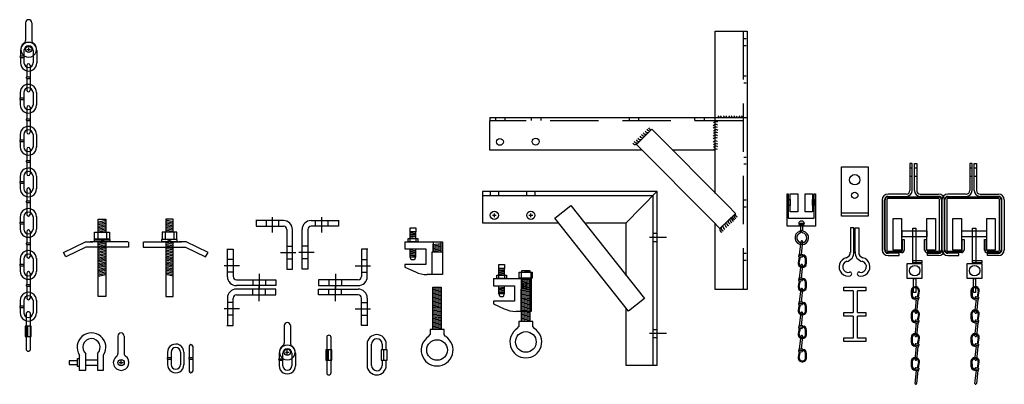
# Model space of a CAD drawing. Extents: x -550 to 859, y 485 to 2011.
# Drawn here: x -91 to -45, y 1207 to 1224 of the extents above; entities that cross this region are included whole.
import ezdxf

# ---------------------------------------------------------------- set-up
doc = ezdxf.new("R2010")
doc.units = 0
doc.header["$LTSCALE"] = 4.5
doc.header["$MEASUREMENT"] = 0
doc.linetypes.add('DASHED', pattern=[0.75, 0.5, -0.25])
doc.linetypes.add('HIDDEN', pattern=[0.375, 0.25, -0.125])
doc.layers.get('0').update_dxf_attribs({"linetype": 'CONTINUOUS'})

# ---------------------------------------------------------------- blocks, each defined once
blk = doc.blocks.new('A$C2F4F793E')
at = {"linetype": 'CONTINUOUS'}
for p, q in [((1.394, 3.483), (1.054, 3.557)), ((1.394, 3.41), (1.054, 3.483)), ((1.394, 3.345), (1.054, 3.419)), ((1.394, 3.281), (1.054, 3.355)), ((1.394, 3.217), (1.054, 3.29)), ((1.394, 3.143), (1.054, 3.217)), ((1.022, 2.988), (1.022, 2.665)), ((1.394, 3.079), (1.054, 3.152)), ((1.394, 3.015), (1.054, 3.088)), ((1.232, 2.985), (1.054, 3.024)), ((1.431, 2.988), (1.431, 2.667)), ((-0.002, 2.545), (-0.002, 2.3)), ((-0.002, 2.3), (1.977, 2.3)), ((0.026, 2.545), (1.786, 2.545)), ((1.394, 2.481), (1.054, 2.555)), ((1.394, 2.417), (1.054, 2.491)), ((1.394, 2.344), (1.054, 2.417)), ((1.394, 2.279), (1.054, 2.353)), ((1.282, 2.554), (1.097, 2.647)), ((1.32, 2.554), (1.134, 2.647)), ((2.003, 2.545), (1.662, 2.545)), ((1.977, 2.3), (2.914, 1.836)), ((3.028, 2.046), (2.003, 2.545)), ((1.394, 2.215), (1.054, 2.288)), ((1.394, 2.15), (1.054, 2.224)), ((1.394, 2.077), (1.054, 2.15)), ((1.394, 2.013), (1.054, 2.086)), ((1.394, 1.939), (1.054, 2.013)), ((1.394, 1.875), (1.054, 1.948)), ((1.394, 1.801), (1.054, 1.875)), ((2.914, 1.836), (3.028, 2.046)), ((1.394, 1.737), (1.054, 1.81)), ((1.394, 1.673), (1.054, 1.746)), ((1.394, 1.608), (1.054, 1.682)), ((1.394, 1.535), (1.054, 1.608)), ((1.394, 1.47), (1.054, 1.544)), ((1.394, 1.406), (1.054, 1.479)), ((1.394, 1.342), (1.054, 1.415)), ((1.394, 1.268), (1.054, 1.342)), ((1.394, 1.204), (1.054, 1.277)), ((1.394, 1.139), (1.054, 1.213)), ((1.394, 1.075), (1.054, 1.149)), ((1.394, 1.001), (1.054, 1.075)), ((1.394, 0.937), (1.054, 1.011))]:
    blk.add_line(p, q, dxfattribs=at)
for points in [[(1.405, 2.989), (1.405, 3.6), (1.053, 3.6), (1.053, 2.989)], [(1.053, 2.556), (1.053, -0.004), (1.405, -0.004), (1.405, 2.556)]]:
    blk.add_lwpolyline(points, dxfattribs=at)
for points in [[(1.578, 2.987), (0.879, 2.987), (0.879, 2.665), (1.578, 2.665)], [(1.587, 2.647), (0.861, 2.647), (0.861, 2.555), (1.587, 2.555)]]:
    blk.add_lwpolyline(points, close=True, dxfattribs=at)
blk = doc.blocks.new('A$C065D0B04')
at = {"linetype": 'CONTINUOUS'}
for p, q in [((10.511, 12.043), (11.997, 12.043)), ((10.511, 4.474), (10.511, 12.043)), ((11.997, 12.043), (11.997, -0.014)), ((11.954, 11.68), (11.853, 11.68)), ((11.954, 11.359), (11.853, 11.359)), ((11.954, 9.934), (11.853, 9.934)), ((11.954, 9.613), (11.853, 9.613)), ((-0.009, 8.01), (11.997, 8.01)), ((-0.009, 8.01), (-0.009, 7.852)), ((-0.009, 6.494), (-0.009, 7.854)), ((0.257, 7.998), (0.257, 7.871)), ((0.7, 7.998), (0.7, 7.871)), ((1.924, 7.998), (1.924, 7.871)), ((2.367, 7.998), (2.367, 7.871)), ((6.496, 7.998), (6.496, 7.871)), ((6.939, 7.998), (6.939, 7.871)), ((9.546, 7.998), (9.546, 7.871)), ((9.989, 7.998), (9.989, 7.871)), ((11.997, 8.01), (11.997, 6.494)), ((7.558, 7.467), (6.84, 6.755)), ((11.095, 3.9), (7.558, 7.467)), ((7.094, 6.494), (-0.009, 6.494)), ((6.84, 6.755), (10.377, 3.188)), ((10.511, 6.494), (8.496, 6.494)), ((11.954, 6.149), (11.853, 6.149)), ((11.954, 5.828), (11.853, 5.828)), ((11.954, 4.149), (11.853, 4.149)), ((11.451, 3.541), (11.095, 3.9)), ((11.954, 3.829), (11.853, 3.829)), ((10.733, 2.829), (11.451, 3.541)), ((10.377, 3.188), (10.733, 2.829)), ((10.511, -0.014), (10.511, 3.05)), ((11.954, 1.665), (11.853, 1.665)), ((11.954, 1.344), (11.853, 1.344)), ((11.997, -0.014), (10.511, -0.014))]:
    blk.add_line(p, q, dxfattribs=at)
at = {"linetype": 'DASHED'}
for p, q in [((11.814, 12.043), (11.814, -0.014)), ((11.814, 7.854), (-0.009, 7.854))]:
    blk.add_line(p, q, dxfattribs=at)
for centre in [(0.465, 6.876), (2.137, 6.888)]:
    blk.add_circle(centre, 0.16)
at = {"linetype": 'CONTINUOUS'}
for centre, radius, start, end in [((10.55, 7.658), 0.156, 57.2167, 139.3097), ((10.604, 8.104), 0.0883, 273.8168, 352.88), ((10.716, 8.104), 0.0883, 273.8168, 352.88), ((10.857, 8.104), 0.0883, 273.8168, 352.88), ((10.969, 8.104), 0.0883, 273.8168, 352.88), ((11.099, 8.104), 0.0883, 273.8168, 352.88), ((11.211, 8.104), 0.0883, 273.8168, 352.88), ((11.34, 8.104), 0.0883, 273.8168, 352.88), ((11.452, 8.104), 0.0883, 273.8168, 352.88), ((11.581, 8.104), 0.0883, 273.8168, 352.88), ((11.693, 8.104), 0.0883, 273.8168, 352.88), ((7.361, 7.448), 0.136, 209.0375, 290.7857), ((7.445, 7.527), 0.136, 209.0375, 290.7857), ((7.51, 7.592), 0.136, 209.0375, 290.7857), ((10.538, 7.529), 0.156, 57.2167, 139.3097), ((10.538, 7.41), 0.156, 57.2167, 139.3097), ((10.549, 7.281), 0.156, 57.2167, 139.3097), ((6.856, 6.962), 0.136, 209.0375, 290.7857), ((6.935, 7.031), 0.136, 209.0375, 290.7857), ((7.018, 7.115), 0.136, 209.0375, 290.7857), ((7.111, 7.203), 0.136, 209.0375, 290.7857), ((7.19, 7.291), 0.136, 209.0375, 290.7857), ((7.269, 7.369), 0.136, 209.0375, 290.7857), ((10.533, 6.763), 0.156, 57.2167, 139.3097), ((10.538, 7.033), 0.156, 57.2167, 139.3097), ((10.538, 6.915), 0.156, 57.2167, 139.3097), ((10.549, 7.162), 0.156, 57.2167, 139.3097), ((6.791, 6.888), 0.136, 209.0375, 290.7857), ((10.532, 6.385), 0.156, 57.2167, 139.3097), ((10.544, 6.633), 0.156, 57.2167, 139.3097), ((10.544, 6.515), 0.156, 57.2167, 139.3097), ((11.251, 3.177), 0.134, 159.69, 251.5529), ((11.327, 3.248), 0.134, 159.69, 251.5529), ((11.402, 3.31), 0.134, 159.69, 251.5529), ((11.455, 3.376), 0.134, 159.69, 251.5529), ((11.522, 3.434), 0.134, 159.69, 251.5529), ((11.575, 3.501), 0.134, 159.69, 251.5529), ((10.856, 2.782), 0.134, 159.69, 251.5529), ((10.918, 2.844), 0.134, 159.69, 251.5529), ((10.998, 2.933), 0.134, 159.69, 251.5529), ((11.1, 3.021), 0.134, 159.69, 251.5529), ((11.176, 3.097), 0.134, 159.69, 251.5529)]:
    blk.add_arc(centre, radius, start, end, dxfattribs=at)
blk = doc.blocks.new('A$C533D625F')
at = {"linetype": 'CONTINUOUS'}
blk.add_blockref('A$C065D0B04', (-0.014, 0.058), dxfattribs=at)
blk = doc.blocks.new('A$C54085E28')
at = {"linetype": 'CONTINUOUS'}
for p, q in [((0.129, 8.744), (2.505, 8.744)), ((0.003, 6.268), (0.003, 8.617)), ((0.085, 8.617), (0.085, 6.255)), ((2.503, 8.667), (0.129, 8.667)), ((2.544, 6.253), (2.544, 8.625)), ((2.63, 8.618), (2.63, 6.268)), ((0.808, 6.256), (0.808, 6.761)), ((0.808, 6.761), (0.899, 6.761)), ((0.899, 6.761), (0.899, 6.269)), ((1.848, 6.269), (1.848, 6.761)), ((1.848, 6.761), (1.92, 6.761)), ((1.92, 6.761), (1.92, 6.251)), ((0.129, 6.21), (0.766, 6.21)), ((0.771, 6.147), (0.13, 6.147)), ((1.961, 6.21), (2.502, 6.21)), ((2.507, 6.147), (1.97, 6.147)), ((1.217, 4.385), (1.217, 4.162)), ((1.263, 4.376), (1.271, 4.149)), ((1.56, 4.347), (1.501, 4.079)), ((1.556, 4.073), (1.607, 4.342)), ((1.321, 3.975), (1.349, 4.034)), ((1.415, 3.965), (1.321, 3.975)), ((1.353, 4.034), (1.494, 4.018)), ((1.386, 4.03), (1.545, 4.012)), ((1.39, 3.967), (1.538, 3.951)), ((1.555, 4.011), (1.433, 4.025)), ((1.562, 4.073), (1.439, 4.086)), ((1.217, 3.296), (1.217, 3.073)), ((1.263, 3.288), (1.271, 3.06)), ((1.56, 3.258), (1.501, 2.991)), ((1.556, 2.984), (1.607, 3.253)), ((1.321, 2.886), (1.349, 2.945)), ((1.415, 2.876), (1.321, 2.886)), ((1.353, 2.945), (1.494, 2.929)), ((1.386, 2.941), (1.545, 2.924)), ((1.39, 2.879), (1.538, 2.862)), ((1.555, 2.923), (1.433, 2.936)), ((1.562, 2.984), (1.439, 2.998)), ((1.217, 2.193), (1.217, 1.97)), ((1.263, 2.185), (1.271, 1.957)), ((1.321, 1.783), (1.349, 1.842)), ((1.353, 1.842), (1.494, 1.826)), ((1.386, 1.838), (1.545, 1.821)), ((1.562, 1.881), (1.439, 1.894)), ((1.56, 2.155), (1.501, 1.888)), ((1.556, 1.881), (1.607, 2.15)), ((1.415, 1.773), (1.321, 1.783)), ((1.39, 1.776), (1.538, 1.759)), ((1.555, 1.819), (1.433, 1.833)), ((1.217, 1.076), (1.217, 0.853)), ((1.263, 1.067), (1.271, 0.839)), ((1.56, 1.038), (1.501, 0.77)), ((1.556, 0.763), (1.607, 1.032)), ((1.321, 0.666), (1.349, 0.725)), ((1.415, 0.655), (1.321, 0.666)), ((1.353, 0.724), (1.494, 0.709)), ((1.386, 0.721), (1.545, 0.703)), ((1.39, 0.658), (1.538, 0.642)), ((1.555, 0.702), (1.433, 0.715)), ((1.562, 0.763), (1.439, 0.777))]:
    blk.add_line(p, q, dxfattribs=at)
for points in [[(0.373, 7.736), (0.771, 7.736), (0.771, 6.255), (0.373, 6.255)], [(1.956, 7.736), (2.354, 7.736), (2.354, 6.255), (1.956, 6.255)], [(0.799, 7.158), (1.947, 7.158), (1.947, 6.878), (0.799, 6.878)], [(1.297, 7.294), (1.441, 7.294), (1.441, 5.659), (1.297, 5.659)], [(1.034, 5.641), (1.721, 5.641), (1.721, 4.945), (1.034, 4.945)], [(1.297, 5.776), (1.721, 5.776), (1.721, 5.677), (1.297, 5.677)]]:
    blk.add_lwpolyline(points, close=True, dxfattribs=at)
at = {"linetype": 'HIDDEN'}
blk.add_lwpolyline([(1.335, 4.934), (1.435, 4.934), (1.435, 4.292), (1.335, 4.292)], close=True, dxfattribs=at)
at = {"linetype": 'CONTINUOUS'}
for points in [[(1.405, 3.352), (1.473, 3.957)], [(1.538, 3.951), (1.47, 3.344), (1.47, 3.344)], [(1.405, 2.263), (1.473, 2.869)], [(1.538, 2.862), (1.47, 2.256), (1.47, 2.256)], [(1.405, 1.16), (1.473, 1.766)], [(1.538, 1.759), (1.47, 1.153), (1.47, 1.153)], [(1.405, 0.042), (1.473, 0.648)], [(1.538, 0.641), (1.47, 0.035), (1.47, 0.035)]]:
    blk.add_lwpolyline(points, dxfattribs=at)
blk.add_circle((1.387, 5.307), 0.244, dxfattribs=at)
for centre, radius, start, end in [((0.129, 8.617), 0.126, 90, 180), ((2.503, 8.617), 0.126, 0, 90), ((0.129, 8.623), 0.0437, 90, 187.7585), ((2.5, 8.623), 0.0437, 0.013, 90), ((0.129, 6.273), 0.126, 180, 270), ((0.129, 6.255), 0.0437, 178.028, 270), ((0.764, 6.254), 0.0437, 270, 1.972), ((0.772, 6.273), 0.126, 270, 0), ((1.974, 6.273), 0.126, 180, 270), ((2.5, 6.254), 0.0437, 270, 1.972), ((2.503, 6.273), 0.126, 270, 0), ((1.412, 4.363), 0.196, 351.5453, 173.6648), ((1.416, 4.161), 0.196, 180.1185, 244.416), ((1.412, 4.363), 0.149, 353.6648, 175.0957), ((1.417, 4.176), 0.149, 189.797, 259.4766), ((1.438, 4.055), 0.0309, 83.6648, 264.7465), ((1.54, 3.982), 0.0309, 262.583, 83.6648), ((1.557, 4.043), 0.0309, 262.583, 83.6648), ((1.412, 3.275), 0.196, 351.5453, 173.6648), ((1.412, 3.275), 0.149, 353.6648, 175.0957), ((1.437, 3.348), 0.0328, 173.6648, 354.449), ((1.416, 3.073), 0.196, 180.1185, 244.416), ((1.417, 3.087), 0.149, 189.797, 259.4766), ((1.438, 2.967), 0.0309, 83.6648, 264.7465), ((1.54, 2.894), 0.0309, 262.583, 83.6648), ((1.557, 2.955), 0.0309, 262.583, 83.6648), ((1.412, 2.172), 0.196, 351.5453, 173.6648), ((1.412, 2.172), 0.149, 353.6648, 175.0957), ((1.416, 1.97), 0.196, 180.1185, 244.416), ((1.417, 1.984), 0.149, 189.797, 259.4766), ((1.437, 2.259), 0.0328, 173.6648, 354.449), ((1.438, 1.864), 0.0309, 83.6648, 264.7465), ((1.557, 1.851), 0.0309, 262.583, 83.6648), ((1.54, 1.791), 0.0309, 262.583, 83.6648), ((1.412, 1.054), 0.196, 351.5453, 173.6648), ((1.412, 1.054), 0.149, 353.6648, 175.0957), ((1.437, 1.156), 0.0328, 173.6648, 354.449), ((1.416, 0.852), 0.196, 180.1185, 244.416), ((1.417, 0.866), 0.149, 189.797, 259.4766), ((1.438, 0.746), 0.0309, 83.6648, 264.7465), ((1.54, 0.673), 0.0309, 262.583, 83.6648), ((1.557, 0.734), 0.0309, 262.583, 83.6648), ((1.437, 0.038), 0.0328, 173.6648, 354.449)]:
    blk.add_arc(centre, radius, start, end, dxfattribs=at)
blk = doc.blocks.new('A$C143348FB')
at = {"linetype": 'CONTINUOUS'}
for p, q in [((1.291, 4.304), (1.291, 3.037)), ((1.4, 4.304), (1.291, 4.304)), ((1.4, 3.037), (1.4, 4.304)), ((1.499, 3.037), (1.499, 4.304)), ((1.499, 4.304), (1.608, 4.304)), ((1.608, 4.304), (1.608, 3.037)), ((1.31, 4.092), (1.378, 4.092)), ((1.31, 3.702), (1.378, 3.702)), ((1.516, 4.092), (1.584, 4.092)), ((1.516, 3.702), (1.584, 3.702)), ((1.125, 2.871), (0.27, 2.871)), ((0.27, 2.762), (1.125, 2.762)), ((1.774, 2.871), (2.629, 2.871)), ((2.629, 2.762), (1.774, 2.762)), ((-0.004, 2.607), (-0.004, 0.258)), ((0.105, 0.258), (0.105, 2.608)), ((2.794, 0.258), (2.794, 2.608)), ((2.903, 2.607), (2.903, 0.258)), ((0.787, 0.105), (0.27, 0.105)), ((0.787, -0.004), (0.787, 0.095)), ((2.112, 0.105), (2.629, 0.105)), ((2.112, -0.004), (2.112, 0.105)), ((0.27, -0.004), (0.787, -0.004)), ((2.629, -0.004), (2.112, -0.004))]:
    blk.add_line(p, q, dxfattribs=at)
for centre, radius, start, end in [((0.27, 2.597), 0.274, 90, 180), ((0.271, 2.596), 0.166, 90, 180), ((1.125, 3.037), 0.274, 270, 0), ((1.125, 3.037), 0.166, 270, 0), ((1.774, 3.037), 0.274, 180, 270), ((1.774, 3.037), 0.166, 180, 270), ((2.628, 2.596), 0.166, 0, 90), ((2.629, 2.597), 0.274, 0, 90), ((0.27, 0.27), 0.274, 180, 270), ((0.271, 0.27), 0.166, 180, 270), ((2.628, 0.27), 0.166, 270, 0), ((2.629, 0.27), 0.274, 270, 0)]:
    blk.add_arc(centre, radius, start, end, dxfattribs=at)
blk = doc.blocks.new('A$C5C5A2866')
at = {"linetype": 'CONTINUOUS'}
for p, q in [((0.002, 0.02), (0.002, 2.324)), ((0.002, 2.324), (1.261, 2.324)), ((1.261, 2.324), (1.261, 0.02)), ((1.261, 0.02), (0.002, 0.02))]:
    blk.add_line(p, q, dxfattribs=at)
at = {"linetype": 'DASHED'}
blk.add_line((-0.001, 0.164), (1.263, 0.164), dxfattribs=at)
at = {"linetype": 'CONTINUOUS'}
for centre, radius in [((0.628, 1.716), 0.244), ((0.628, 0.991), 0.148)]:
    blk.add_circle(centre, radius, dxfattribs=at)
blk = doc.blocks.new('A$C63C86537')
at = {"linetype": 'CONTINUOUS'}
blk.add_blockref('A$C5C5A2866', (0.024, -0.051), dxfattribs=at)

msp = doc.modelspace()

# ---------------------------------------------------------------- linework, layer by layer
at = {"linetype": 'CONTINUOUS'}
for p, q in [((-91.088, 1223.477), (-91.088, 1222.657)), ((-90.796, 1223.477), (-90.796, 1222.652)), ((-91.327, 1222.193), (-91.327, 1221.934)), ((-91.163, 1222.188), (-91.163, 1221.934)), ((-91.031, 1222.238), (-90.851, 1222.238)), ((-90.941, 1222.148), (-90.941, 1222.328)), ((-90.728, 1222.185), (-90.728, 1221.601)), ((-90.564, 1222.19), (-90.564, 1221.598)), ((-91.327, 1221.933), (-91.164, 1221.933)), ((-91.327, 1221.857), (-91.327, 1221.598)), ((-91.327, 1221.857), (-91.163, 1221.857)), ((-91.163, 1221.857), (-91.163, 1221.601)), ((-91.035, 1221.493), (-91.035, 1220.961)), ((-90.872, 1221.499), (-90.872, 1220.961)), ((-91.035, 1220.961), (-90.872, 1220.961)), ((-91.035, 1220.886), (-91.035, 1220.336)), ((-91.035, 1220.885), (-90.872, 1220.885)), ((-90.872, 1220.883), (-90.872, 1220.336)), ((-91.338, 1220.232), (-91.338, 1219.973)), ((-91.175, 1220.227), (-91.175, 1219.973)), ((-90.74, 1220.224), (-90.74, 1219.64)), ((-90.576, 1220.229), (-90.576, 1219.637)), ((-91.338, 1219.972), (-91.176, 1219.972)), ((-91.338, 1219.896), (-91.338, 1219.637)), ((-91.338, 1219.896), (-91.175, 1219.896)), ((-91.175, 1219.896), (-91.175, 1219.64)), ((-91.035, 1219.532), (-91.035, 1219)), ((-90.872, 1219.538), (-90.872, 1219)), ((-91.035, 1219), (-90.872, 1219)), ((-91.035, 1218.925), (-91.035, 1218.375)), ((-91.035, 1218.924), (-90.872, 1218.924)), ((-90.872, 1218.922), (-90.872, 1218.375)), ((-91.338, 1218.271), (-91.338, 1218.012)), ((-91.338, 1218.011), (-91.176, 1218.011)), ((-91.338, 1217.935), (-91.338, 1217.676)), ((-91.338, 1217.935), (-91.175, 1217.935)), ((-91.175, 1218.266), (-91.175, 1218.012)), ((-91.175, 1217.935), (-91.175, 1217.679)), ((-90.74, 1218.263), (-90.74, 1217.679)), ((-90.576, 1218.268), (-90.576, 1217.676)), ((-91.035, 1217.587), (-91.035, 1217.056)), ((-90.872, 1217.593), (-90.872, 1217.056)), ((-91.035, 1217.056), (-90.872, 1217.056)), ((-91.035, 1216.98), (-91.035, 1216.431)), ((-91.035, 1216.98), (-90.872, 1216.98)), ((-90.872, 1216.977), (-90.872, 1216.431)), ((-91.338, 1216.327), (-91.338, 1216.067)), ((-91.175, 1216.321), (-91.175, 1216.067)), ((-90.74, 1216.318), (-90.74, 1215.735)), ((-90.576, 1216.324), (-90.576, 1215.732)), ((-91.338, 1216.067), (-91.176, 1216.067)), ((-91.338, 1215.991), (-91.338, 1215.732)), ((-91.338, 1215.991), (-91.175, 1215.991)), ((-91.175, 1215.991), (-91.175, 1215.735)), ((-91.035, 1215.696), (-91.035, 1215.164)), ((-90.872, 1215.701), (-90.872, 1215.164)), ((-69.773, 1215.611), (-69.773, 1214.146)), ((-61.613, 1215.611), (-69.773, 1215.611)), ((-69.773, 1215.42), (-61.82, 1215.42)), ((-69.404, 1215.61), (-69.404, 1215.423)), ((-69.023, 1215.61), (-69.023, 1215.423)), ((-67.707, 1215.61), (-67.707, 1215.423)), ((-67.326, 1215.61), (-67.326, 1215.423)), ((-63.078, 1214.135), (-61.615, 1215.62)), ((-61.82, 1215.42), (-61.82, 1207.495)), ((-61.613, 1207.495), (-61.613, 1215.611)), ((-55.557, 1215.49), (-55.508, 1215.49)), ((-55.557, 1213.991), (-55.557, 1215.49)), ((-55.501, 1215.49), (-55.501, 1214.362)), ((-54.286, 1214.362), (-54.286, 1215.49)), ((-54.286, 1215.49), (-54.234, 1215.49)), ((-54.234, 1215.49), (-54.234, 1213.991)), ((-91.035, 1215.164), (-90.872, 1215.164)), ((-91.035, 1215.088), (-91.035, 1214.539)), ((-91.035, 1215.088), (-90.872, 1215.088)), ((-90.872, 1215.085), (-90.872, 1214.539)), ((-66.387, 1214.358), (-65.644, 1214.946)), ((-65.644, 1214.946), (-62.214, 1210.607)), ((-91.338, 1214.435), (-91.338, 1214.175)), ((-91.175, 1214.429), (-91.175, 1214.175)), ((-90.74, 1214.426), (-90.74, 1213.843)), ((-90.576, 1214.432), (-90.576, 1213.84)), ((-79.05, 1214.253), (-80.337, 1214.253)), ((-80.333, 1214.274), (-80.333, 1213.985)), ((-79.56, 1213.693), (-79.56, 1214.403)), ((-77.768, 1214.253), (-76.48, 1214.253)), ((-77.257, 1213.693), (-77.257, 1214.403)), ((-76.484, 1214.274), (-76.484, 1213.985)), ((-69.304, 1214.495), (-69.124, 1214.495)), ((-69.214, 1214.405), (-69.214, 1214.585)), ((-67.602, 1214.495), (-67.422, 1214.495)), ((-67.512, 1214.405), (-67.512, 1214.585)), ((-62.957, 1210.019), (-66.387, 1214.358)), ((-55.501, 1214.362), (-54.286, 1214.362)), ((-91.338, 1214.175), (-91.176, 1214.175)), ((-91.338, 1214.099), (-91.338, 1213.84)), ((-91.338, 1214.099), (-91.175, 1214.099)), ((-91.175, 1214.099), (-91.175, 1213.843)), ((-80.333, 1213.985), (-79.054, 1213.985)), ((-79.852, 1213.984), (-79.852, 1214.244)), ((-79.263, 1213.99), (-79.263, 1214.239)), ((-78.9, 1213.827), (-78.9, 1211.987)), ((-78.634, 1211.987), (-78.634, 1213.835)), ((-78.184, 1211.987), (-78.184, 1213.835)), ((-77.918, 1213.827), (-77.918, 1211.987)), ((-76.484, 1213.985), (-77.763, 1213.985)), ((-77.554, 1213.99), (-77.554, 1214.239)), ((-76.966, 1213.984), (-76.966, 1214.244)), ((-69.773, 1214.146), (-66.203, 1214.146)), ((-65.014, 1214.146), (-63.079, 1214.146)), ((-63.079, 1214.146), (-63.079, 1211.663)), ((-54.234, 1213.991), (-55.557, 1213.991)), ((-52.604, 1213.911), (-52.604, 1212.754)), ((-52.437, 1213.911), (-52.604, 1213.911)), ((-52.437, 1212.748), (-52.437, 1213.911)), ((-52.382, 1212.748), (-52.382, 1213.911)), ((-52.382, 1213.911), (-52.214, 1213.911)), ((-52.214, 1213.911), (-52.214, 1212.754)), ((-91.035, 1213.735), (-91.035, 1213.203)), ((-90.872, 1213.74), (-90.872, 1213.203)), ((-73.158, 1213.418), (-73.158, 1213.258)), ((-73.141, 1213.412), (-73.141, 1213.727)), ((-73.141, 1213.727), (-72.89, 1213.727)), ((-73.141, 1213.692), (-72.89, 1213.721)), ((-73.141, 1213.63), (-72.89, 1213.658)), ((-73.141, 1213.578), (-72.89, 1213.607)), ((-73.141, 1213.521), (-72.89, 1213.55)), ((-73.141, 1213.47), (-72.89, 1213.498)), ((-73.141, 1213.407), (-72.89, 1213.435)), ((-72.89, 1213.727), (-72.89, 1213.418)), ((-72.878, 1213.418), (-72.878, 1213.258)), ((-61.968, 1213.481), (-61.188, 1213.481)), ((-61.828, 1213.659), (-61.642, 1213.659)), ((-54.962, 1213.75), (-54.935, 1213.671)), ((-91.035, 1213.203), (-90.872, 1213.203)), ((-91.035, 1213.127), (-91.035, 1212.578)), ((-91.035, 1213.127), (-90.872, 1213.127)), ((-90.872, 1213.124), (-90.872, 1212.578)), ((-81.693, 1212.913), (-81.405, 1212.913)), ((-81.671, 1211.629), (-81.672, 1212.917)), ((-81.405, 1212.913), (-81.404, 1211.634)), ((-78.897, 1213.058), (-78.638, 1213.058)), ((-77.92, 1213.058), (-78.18, 1213.058)), ((-75.413, 1212.913), (-75.414, 1211.634)), ((-75.124, 1212.913), (-75.413, 1212.913)), ((-75.146, 1211.629), (-75.145, 1212.917)), ((-73.397, 1213.258), (-73.397, 1212.929)), ((-73.397, 1212.929), (-72.413, 1212.929)), ((-73.396, 1213.258), (-71.634, 1213.258)), ((-73.141, 1212.898), (-72.89, 1212.927)), ((-73.141, 1212.561), (-73.141, 1212.927)), ((-72.89, 1212.927), (-72.89, 1212.561)), ((-72.413, 1212.929), (-72.413, 1212.202)), ((-72.094, 1213.131), (-71.714, 1213.174)), ((-72.094, 1213.069), (-71.714, 1213.112)), ((-72.094, 1213.008), (-71.714, 1213.05)), ((-72.094, 1212.946), (-71.714, 1212.989)), ((-72.094, 1212.884), (-71.714, 1212.927)), ((-71.634, 1213.258), (-71.634, 1211.729)), ((-61.828, 1213.277), (-61.642, 1213.277)), ((-91.338, 1212.474), (-91.338, 1212.214)), ((-91.175, 1212.468), (-91.175, 1212.214)), ((-90.74, 1212.465), (-90.74, 1211.882)), ((-90.576, 1212.471), (-90.576, 1211.879)), ((-81.404, 1212.432), (-81.663, 1212.431)), ((-79.189, 1212.766), (-78.479, 1212.766)), ((-78.892, 1212.469), (-78.643, 1212.469)), ((-77.629, 1212.766), (-78.338, 1212.766)), ((-77.925, 1212.469), (-78.174, 1212.469)), ((-75.414, 1212.432), (-75.154, 1212.431)), ((-73.141, 1212.836), (-72.89, 1212.864)), ((-73.141, 1212.784), (-72.89, 1212.813)), ((-73.141, 1212.727), (-72.89, 1212.756)), ((-73.141, 1212.676), (-72.89, 1212.704)), ((-73.141, 1212.613), (-72.89, 1212.641)), ((-73.141, 1212.561), (-72.89, 1212.59)), ((-73.141, 1212.561), (-72.89, 1212.561)), ((-73.09, 1212.413), (-73.141, 1212.561)), ((-72.935, 1212.413), (-73.09, 1212.413)), ((-72.89, 1212.561), (-72.935, 1212.413)), ((-72.094, 1212.822), (-71.714, 1212.865)), ((-54.987, 1212.551), (-55.038, 1212.282)), ((-54.994, 1212.551), (-54.871, 1212.538)), ((-54.991, 1212.277), (-54.932, 1212.544)), ((-54.987, 1212.613), (-54.864, 1212.599)), ((-54.817, 1212.594), (-54.976, 1212.611)), ((-54.821, 1212.656), (-54.969, 1212.673)), ((-54.784, 1212.59), (-54.925, 1212.606)), ((-54.846, 1212.659), (-54.752, 1212.649)), ((-54.752, 1212.649), (-54.781, 1212.59)), ((-54.694, 1212.248), (-54.702, 1212.475)), ((-54.648, 1212.239), (-54.649, 1212.462)), ((-91.338, 1212.214), (-91.176, 1212.214)), ((-91.338, 1212.138), (-91.338, 1211.879)), ((-91.338, 1212.138), (-91.175, 1212.138)), ((-91.175, 1212.138), (-91.175, 1211.882)), ((-81.112, 1212.14), (-81.822, 1212.14)), ((-78.9, 1211.987), (-78.634, 1211.987)), ((-77.918, 1211.987), (-78.184, 1211.987)), ((-75.705, 1212.14), (-74.995, 1212.14)), ((-73.397, 1212.202), (-73.397, 1212.082)), ((-72.413, 1212.202), (-73.397, 1212.202)), ((-73.397, 1212.082), (-72.895, 1211.85)), ((-69.001, 1211.694), (-69.001, 1212.008)), ((-69.001, 1212.008), (-68.75, 1212.008)), ((-69.001, 1211.974), (-68.75, 1212.002)), ((-68.75, 1212.008), (-68.75, 1211.7)), ((-91.035, 1211.79), (-91.035, 1211.259)), ((-90.872, 1211.796), (-90.872, 1211.259)), ((-81.408, 1211.843), (-81.657, 1211.843)), ((-80.185, 1211.769), (-80.184, 1211.06)), ((-76.633, 1211.769), (-76.633, 1211.06)), ((-75.409, 1211.843), (-75.16, 1211.843)), ((-71.634, 1211.729), (-72.344, 1211.729)), ((-69.257, 1211.54), (-69.257, 1211.21)), ((-69.256, 1211.54), (-67.494, 1211.54)), ((-69.019, 1211.7), (-69.019, 1211.54)), ((-69.001, 1211.911), (-68.75, 1211.94)), ((-69.001, 1211.86), (-68.75, 1211.888)), ((-69.001, 1211.803), (-68.75, 1211.831)), ((-69.001, 1211.751), (-68.75, 1211.78)), ((-69.001, 1211.688), (-68.75, 1211.717)), ((-68.739, 1211.7), (-68.739, 1211.54)), ((-67.965, 1211.809), (-67.965, 1211.589)), ((-67.941, 1211.517), (-67.559, 1211.517)), ((-67.941, 1209.54), (-67.941, 1211.517)), ((-67.941, 1211.472), (-67.561, 1211.515)), ((-67.929, 1211.916), (-67.56, 1211.916)), ((-67.929, 1211.831), (-67.929, 1211.916)), ((-67.929, 1211.836), (-67.56, 1211.889)), ((-67.56, 1211.916), (-67.56, 1211.836)), ((-67.559, 1211.517), (-67.559, 1209.54)), ((-67.509, 1211.809), (-67.509, 1211.589)), ((-67.494, 1211.54), (-67.494, 1210.01)), ((-54.987, 1211.51), (-54.864, 1211.496)), ((-54.817, 1211.491), (-54.976, 1211.508)), ((-54.821, 1211.553), (-54.969, 1211.57)), ((-54.784, 1211.487), (-54.925, 1211.503)), ((-54.846, 1211.556), (-54.752, 1211.546)), ((-54.752, 1211.546), (-54.781, 1211.487)), ((-91.035, 1211.259), (-90.872, 1211.259)), ((-91.035, 1211.183), (-91.035, 1210.634)), ((-91.035, 1211.183), (-90.872, 1211.183)), ((-90.872, 1211.18), (-90.872, 1210.634)), ((-79.405, 1211.215), (-81.253, 1211.214)), ((-79.405, 1211.049), (-81.253, 1211.05)), ((-81.245, 1211.479), (-79.405, 1211.481)), ((-80.476, 1211.478), (-80.476, 1211.218)), ((-80.476, 1210.786), (-80.476, 1211.045)), ((-80.185, 1210.494), (-80.184, 1211.204)), ((-79.887, 1211.473), (-79.887, 1211.224)), ((-79.887, 1210.791), (-79.887, 1211.04)), ((-79.405, 1211.481), (-79.405, 1211.215)), ((-79.405, 1210.783), (-79.405, 1211.049)), ((-75.572, 1211.479), (-77.412, 1211.481)), ((-77.412, 1211.481), (-77.412, 1211.215)), ((-77.412, 1211.215), (-75.564, 1211.214)), ((-77.412, 1211.049), (-75.564, 1211.05)), ((-77.412, 1210.783), (-77.412, 1211.049)), ((-76.93, 1211.473), (-76.93, 1211.224)), ((-76.93, 1210.791), (-76.93, 1211.04)), ((-76.633, 1210.494), (-76.633, 1211.204)), ((-76.341, 1211.478), (-76.342, 1211.218)), ((-76.341, 1210.786), (-76.342, 1211.045)), ((-72.083, 1211.14), (-71.7, 1211.14)), ((-72.083, 1209.164), (-72.083, 1211.14)), ((-72.083, 1211.096), (-71.702, 1211.139)), ((-72.083, 1211.034), (-71.702, 1211.077)), ((-71.7, 1211.14), (-71.7, 1209.164)), ((-69.257, 1211.21), (-68.273, 1211.21)), ((-69.001, 1211.18), (-68.75, 1211.209)), ((-69.001, 1210.843), (-69.001, 1211.209)), ((-69.001, 1211.117), (-68.75, 1211.146)), ((-69.001, 1211.066), (-68.75, 1211.094)), ((-69.001, 1211.009), (-68.75, 1211.037)), ((-68.75, 1211.209), (-68.75, 1210.843)), ((-68.273, 1211.21), (-68.273, 1210.484)), ((-67.954, 1211.413), (-67.574, 1211.455)), ((-67.954, 1211.351), (-67.574, 1211.394)), ((-67.954, 1211.289), (-67.574, 1211.332)), ((-67.954, 1211.227), (-67.574, 1211.27)), ((-67.954, 1211.166), (-67.574, 1211.208)), ((-67.954, 1211.104), (-67.574, 1211.147)), ((-67.941, 1211.411), (-67.561, 1211.453)), ((-67.941, 1211.349), (-67.561, 1211.392)), ((-67.941, 1211.287), (-67.561, 1211.33)), ((-67.941, 1211.225), (-67.561, 1211.268)), ((-67.941, 1211.163), (-67.561, 1211.206)), ((-67.941, 1211.102), (-67.561, 1211.144)), ((-67.941, 1211.04), (-67.561, 1211.083)), ((-54.987, 1211.448), (-55.038, 1211.179)), ((-54.994, 1211.448), (-54.871, 1211.435)), ((-54.991, 1211.174), (-54.932, 1211.441)), ((-54.694, 1211.144), (-54.702, 1211.372)), ((-54.648, 1211.136), (-54.649, 1211.359)), ((-52.915, 1211.145), (-51.876, 1211.145)), ((-52.915, 1210.972), (-52.915, 1211.145)), ((-51.876, 1211.145), (-51.876, 1210.972)), ((-81.671, 1210.634), (-81.672, 1209.347)), ((-81.405, 1209.351), (-81.404, 1210.63)), ((-81.245, 1210.784), (-79.405, 1210.783)), ((-75.572, 1210.784), (-77.412, 1210.783)), ((-75.413, 1209.351), (-75.414, 1210.63)), ((-75.146, 1210.634), (-75.145, 1209.347)), ((-72.083, 1210.972), (-71.702, 1211.015)), ((-72.083, 1210.911), (-71.702, 1210.953)), ((-72.083, 1210.849), (-71.702, 1210.892)), ((-72.083, 1210.787), (-71.702, 1210.83)), ((-72.083, 1210.725), (-71.702, 1210.768)), ((-72.083, 1210.663), (-71.702, 1210.706)), ((-72.083, 1210.602), (-71.702, 1210.644)), ((-72.083, 1210.54), (-71.702, 1210.583)), ((-69.001, 1210.957), (-68.75, 1210.986)), ((-69.001, 1210.894), (-68.75, 1210.923)), ((-69.001, 1210.843), (-68.75, 1210.872)), ((-69.001, 1210.843), (-68.75, 1210.843)), ((-68.95, 1210.694), (-69.001, 1210.843)), ((-68.796, 1210.694), (-68.95, 1210.694)), ((-68.75, 1210.843), (-68.796, 1210.694)), ((-67.941, 1210.978), (-67.561, 1211.021)), ((-67.941, 1210.916), (-67.561, 1210.959)), ((-67.941, 1210.855), (-67.561, 1210.897)), ((-67.941, 1210.793), (-67.561, 1210.836)), ((-67.941, 1210.731), (-67.561, 1210.774)), ((-67.941, 1210.669), (-67.561, 1210.712)), ((-67.941, 1210.608), (-67.561, 1210.65)), ((-67.941, 1210.546), (-67.561, 1210.589)), ((-62.214, 1210.607), (-62.957, 1210.019)), ((-52.468, 1210.972), (-52.915, 1210.972)), ((-52.47, 1210.972), (-52.47, 1209.961)), ((-51.876, 1210.972), (-52.273, 1210.972)), ((-52.272, 1209.961), (-52.272, 1210.972)), ((-91.338, 1210.53), (-91.338, 1210.27)), ((-91.338, 1210.27), (-91.176, 1210.27)), ((-91.338, 1210.194), (-91.338, 1209.934)), ((-91.338, 1210.194), (-91.175, 1210.194)), ((-91.175, 1210.524), (-91.175, 1210.27)), ((-91.175, 1210.194), (-91.175, 1209.937)), ((-90.74, 1210.521), (-90.74, 1209.937)), ((-90.576, 1210.527), (-90.576, 1209.934)), ((-81.112, 1210.123), (-81.822, 1210.124)), ((-81.408, 1210.421), (-81.657, 1210.421)), ((-75.705, 1210.123), (-74.995, 1210.124)), ((-75.409, 1210.421), (-75.16, 1210.421)), ((-72.083, 1210.478), (-71.702, 1210.521)), ((-72.083, 1210.416), (-71.702, 1210.459)), ((-72.083, 1210.355), (-71.702, 1210.397)), ((-72.083, 1210.293), (-71.702, 1210.336)), ((-72.083, 1210.231), (-71.702, 1210.274)), ((-72.083, 1210.169), (-71.702, 1210.212)), ((-72.083, 1210.108), (-71.702, 1210.15)), ((-69.257, 1210.484), (-69.257, 1210.363)), ((-68.273, 1210.484), (-69.257, 1210.484)), ((-69.257, 1210.363), (-68.755, 1210.132)), ((-67.941, 1210.484), (-67.561, 1210.527)), ((-67.941, 1210.422), (-67.561, 1210.465)), ((-67.941, 1210.361), (-67.561, 1210.403)), ((-67.941, 1210.299), (-67.561, 1210.342)), ((-67.941, 1210.237), (-67.561, 1210.28)), ((-67.941, 1210.175), (-67.561, 1210.218)), ((-67.941, 1210.113), (-67.561, 1210.156)), ((-63.079, 1210.178), (-63.079, 1207.495)), ((-54.987, 1210.33), (-55.038, 1210.061)), ((-54.994, 1210.33), (-54.871, 1210.317)), ((-54.991, 1210.056), (-54.932, 1210.324)), ((-54.987, 1210.392), (-54.864, 1210.378)), ((-54.817, 1210.373), (-54.976, 1210.391)), ((-54.821, 1210.436), (-54.969, 1210.452)), ((-54.784, 1210.369), (-54.925, 1210.385)), ((-54.846, 1210.438), (-54.752, 1210.428)), ((-54.752, 1210.428), (-54.781, 1210.369)), ((-54.694, 1210.027), (-54.702, 1210.254)), ((-54.648, 1210.018), (-54.649, 1210.241)), ((-91.063, 1209.892), (-91.063, 1208.249)), ((-90.854, 1208.249), (-90.854, 1209.892)), ((-81.404, 1209.832), (-81.663, 1209.832)), ((-75.414, 1209.832), (-75.154, 1209.832)), ((-72.083, 1210.046), (-71.702, 1210.089)), ((-72.083, 1209.984), (-71.702, 1210.027)), ((-72.083, 1209.922), (-71.702, 1209.965)), ((-72.083, 1209.861), (-71.702, 1209.903)), ((-72.083, 1209.799), (-71.702, 1209.842)), ((-72.083, 1209.737), (-71.702, 1209.78)), ((-72.083, 1209.675), (-71.702, 1209.718)), ((-72.083, 1209.613), (-71.702, 1209.656)), ((-67.494, 1210.01), (-68.204, 1210.01)), ((-67.941, 1210.052), (-67.561, 1210.094)), ((-67.941, 1209.99), (-67.561, 1210.033)), ((-67.941, 1209.928), (-67.561, 1209.971)), ((-67.941, 1209.866), (-67.561, 1209.909)), ((-67.941, 1209.805), (-67.561, 1209.847)), ((-67.941, 1209.743), (-67.561, 1209.786)), ((-67.941, 1209.681), (-67.561, 1209.724)), ((-67.941, 1209.619), (-67.561, 1209.662)), ((-52.915, 1209.959), (-52.468, 1209.959)), ((-52.915, 1209.786), (-52.915, 1209.959)), ((-52.468, 1209.786), (-52.915, 1209.786)), ((-52.47, 1209.785), (-52.47, 1208.765)), ((-52.273, 1209.959), (-51.876, 1209.959)), ((-51.876, 1209.786), (-52.273, 1209.786)), ((-52.272, 1208.765), (-52.272, 1209.785)), ((-51.876, 1209.959), (-51.876, 1209.786)), ((-90.824, 1209.319), (-91.106, 1209.319)), ((-91.106, 1209.319), (-91.106, 1208.838)), ((-91, 1209.319), (-91, 1208.838)), ((-90.847, 1209.319), (-90.847, 1208.843)), ((-90.824, 1208.838), (-90.824, 1209.319)), ((-81.693, 1209.351), (-81.405, 1209.351)), ((-79.022, 1209.348), (-79.022, 1208.527)), ((-78.73, 1209.348), (-78.73, 1208.522)), ((-75.124, 1209.351), (-75.413, 1209.351)), ((-72.083, 1209.552), (-71.702, 1209.594)), ((-72.083, 1209.49), (-71.702, 1209.533)), ((-72.083, 1209.428), (-71.702, 1209.471)), ((-72.083, 1209.366), (-71.702, 1209.409)), ((-72.083, 1209.305), (-71.702, 1209.347)), ((-72.083, 1209.243), (-71.702, 1209.286)), ((-72.083, 1209.181), (-71.702, 1209.224)), ((-68.144, 1209.212), (-68.073, 1209.305)), ((-67.417, 1209.535), (-68.073, 1209.535)), ((-68.073, 1209.535), (-68.073, 1209.306)), ((-67.941, 1209.558), (-67.561, 1209.6)), ((-67.346, 1209.212), (-67.419, 1209.305)), ((-67.417, 1209.306), (-67.417, 1209.535)), ((-54.987, 1209.227), (-55.038, 1208.958)), ((-54.994, 1209.227), (-54.871, 1209.214)), ((-54.991, 1208.953), (-54.932, 1209.22)), ((-54.987, 1209.289), (-54.864, 1209.275)), ((-54.817, 1209.27), (-54.976, 1209.288)), ((-54.821, 1209.332), (-54.969, 1209.349)), ((-54.784, 1209.266), (-54.925, 1209.282)), ((-54.846, 1209.335), (-54.752, 1209.325)), ((-54.752, 1209.325), (-54.781, 1209.266)), ((-91.106, 1208.838), (-90.824, 1208.838)), ((-86.776, 1208.862), (-86.776, 1208.041)), ((-86.484, 1208.862), (-86.484, 1208.036)), ((-77.038, 1208.792), (-77.038, 1207.148)), ((-76.83, 1207.148), (-76.83, 1208.792)), ((-72.285, 1208.836), (-72.214, 1208.929)), ((-71.558, 1209.159), (-72.214, 1209.159)), ((-72.214, 1209.159), (-72.214, 1208.929)), ((-71.487, 1208.836), (-71.561, 1208.929)), ((-71.558, 1208.929), (-71.558, 1209.159)), ((-61.968, 1208.99), (-61.188, 1208.99)), ((-61.828, 1209.168), (-61.642, 1209.168)), ((-61.828, 1208.786), (-61.642, 1208.786)), ((-54.694, 1208.924), (-54.702, 1209.151)), ((-54.648, 1208.915), (-54.649, 1209.138)), ((-52.915, 1208.773), (-52.468, 1208.773)), ((-52.915, 1208.6), (-52.915, 1208.773)), ((-52.273, 1208.773), (-51.876, 1208.773)), ((-51.876, 1208.773), (-51.876, 1208.6)), ((-83.454, 1208.386), (-83.454, 1207.855)), ((-83.29, 1208.392), (-83.29, 1207.855)), ((-75.15, 1208.484), (-75.15, 1207.491)), ((-74.948, 1207.491), (-74.948, 1208.484)), ((-74.442, 1208.484), (-74.442, 1208.218)), ((-74.258, 1208.218), (-74.258, 1208.478)), ((-51.876, 1208.6), (-52.915, 1208.6)), ((-88.58, 1207.979), (-88.58, 1207.267)), ((-88.272, 1207.267), (-88.272, 1208.027)), ((-87.738, 1208.035), (-87.738, 1207.267)), ((-87.447, 1207.267), (-87.447, 1207.979)), ((-84.462, 1208.114), (-84.462, 1207.855)), ((-84.462, 1207.854), (-84.299, 1207.854)), ((-84.298, 1208.109), (-84.298, 1207.855)), ((-83.863, 1208.106), (-83.863, 1207.522)), ((-83.699, 1208.112), (-83.699, 1207.519)), ((-83.454, 1207.854), (-83.291, 1207.854)), ((-79.256, 1208.064), (-79.256, 1207.804)), ((-79.092, 1208.058), (-79.092, 1207.804)), ((-78.965, 1208.109), (-78.785, 1208.109)), ((-78.875, 1208.019), (-78.875, 1208.199)), ((-78.657, 1208.055), (-78.657, 1207.471)), ((-78.493, 1208.061), (-78.493, 1207.468)), ((-76.799, 1208.218), (-77.081, 1208.218)), ((-77.081, 1208.218), (-77.081, 1207.737)), ((-76.975, 1208.218), (-76.975, 1207.737)), ((-76.823, 1208.218), (-76.823, 1207.743)), ((-76.799, 1207.737), (-76.799, 1208.218)), ((-74.209, 1208.218), (-74.491, 1208.218)), ((-74.491, 1208.218), (-74.491, 1207.737)), ((-74.386, 1208.218), (-74.386, 1207.737)), ((-74.233, 1208.218), (-74.233, 1207.743)), ((-74.209, 1207.737), (-74.209, 1208.218)), ((-54.987, 1208.138), (-55.038, 1207.869)), ((-54.994, 1208.139), (-54.871, 1208.125)), ((-54.991, 1207.864), (-54.932, 1208.132)), ((-54.987, 1208.2), (-54.864, 1208.186)), ((-54.817, 1208.181), (-54.976, 1208.199)), ((-54.821, 1208.244), (-54.969, 1208.26)), ((-54.784, 1208.178), (-54.925, 1208.193)), ((-54.846, 1208.247), (-54.752, 1208.236)), ((-54.752, 1208.236), (-54.781, 1208.177)), ((-54.694, 1207.835), (-54.702, 1208.062)), ((-54.648, 1207.826), (-54.649, 1208.049)), ((-88.272, 1207.744), (-87.738, 1207.744)), ((-88.272, 1207.502), (-87.738, 1207.502)), ((-86.719, 1207.623), (-86.539, 1207.623)), ((-86.629, 1207.533), (-86.629, 1207.713)), ((-84.462, 1207.778), (-84.462, 1207.519)), ((-84.462, 1207.778), (-84.298, 1207.778)), ((-84.298, 1207.778), (-84.298, 1207.522)), ((-83.454, 1207.779), (-83.454, 1207.229)), ((-83.454, 1207.778), (-83.291, 1207.778)), ((-83.29, 1207.776), (-83.29, 1207.229)), ((-79.256, 1207.804), (-79.093, 1207.804)), ((-79.256, 1207.728), (-79.256, 1207.468)), ((-79.256, 1207.728), (-79.092, 1207.728)), ((-79.092, 1207.728), (-79.092, 1207.471)), ((-77.081, 1207.737), (-76.799, 1207.737)), ((-74.491, 1207.737), (-74.209, 1207.737)), ((-74.442, 1207.737), (-74.442, 1207.491)), ((-74.258, 1207.491), (-74.258, 1207.737)), ((-63.079, 1207.495), (-61.613, 1207.495)), ((-61.868, 1207.495), (-61.613, 1207.495)), ((-88.58, 1207.267), (-88.272, 1207.267)), ((-87.738, 1207.267), (-87.447, 1207.267))]:
    msp.add_line(p, q, dxfattribs=at)
at = {"linetype": 'DASHED'}
for p, q in [((-72.068, 1213.258), (-72.068, 1212.767)), ((-71.717, 1213.258), (-71.717, 1212.767)), ((-67.928, 1211.54), (-67.928, 1211.048)), ((-67.577, 1211.54), (-67.577, 1211.048))]:
    msp.add_line(p, q, dxfattribs=at)
at = {"color": 253, "linetype": 'DASHED'}
for p, q in [((-72.125, 1212.767), (-72.125, 1211.731)), ((-71.633, 1212.767), (-72.125, 1212.767)), ((-67.986, 1211.048), (-67.986, 1210.013)), ((-67.494, 1211.048), (-67.986, 1211.048))]:
    msp.add_line(p, q, dxfattribs=at)
at = {"linetype": 'CONTINUOUS'}
for points in [[(-55.501, 1215.229), (-55.416, 1215.229), (-55.416, 1214.949), (-55.501, 1214.949)], [(-55.41, 1215.497), (-55.057, 1215.497), (-55.057, 1214.655), (-55.41, 1214.655)], [(-54.717, 1215.497), (-54.365, 1215.497), (-54.365, 1214.655), (-54.717, 1214.655)], [(-54.371, 1215.229), (-54.286, 1215.229), (-54.286, 1214.949), (-54.371, 1214.949)], [(-73.147, 1213.909), (-72.884, 1213.909), (-72.884, 1213.727), (-73.147, 1213.727)], [(-54.939, 1214.135), (-54.806, 1214.135), (-54.806, 1214.083), (-54.939, 1214.083)], [(-54.91, 1214.083), (-54.83, 1214.083), (-54.83, 1213.764), (-54.91, 1213.764)], [(-73.233, 1213.418), (-72.787, 1213.418), (-72.787, 1213.264), (-73.233, 1213.264)], [(-69.007, 1212.191), (-68.744, 1212.191), (-68.744, 1212.008), (-69.007, 1212.008)], [(-69.093, 1211.7), (-68.647, 1211.7), (-68.647, 1211.546), (-69.093, 1211.546)], [(-68.06, 1211.835), (-67.455, 1211.835), (-67.455, 1211.566), (-68.06, 1211.566)], [(-91.069, 1209.339), (-90.863, 1209.339), (-90.863, 1209.32), (-91.069, 1209.32)], [(-88.661, 1207.817), (-88.588, 1207.817), (-88.588, 1207.437), (-88.661, 1207.437)], [(-77.044, 1208.238), (-76.838, 1208.238), (-76.838, 1208.22), (-77.044, 1208.22)], [(-74.454, 1208.238), (-74.248, 1208.238), (-74.248, 1208.22), (-74.454, 1208.22)], [(-88.661, 1207.696), (-89.058, 1207.696), (-89.058, 1207.534), (-88.661, 1207.534)]]:
    msp.add_lwpolyline(points, close=True, dxfattribs=at)
for points in [[(-54.969, 1212.673), (-54.902, 1213.279), (-54.901, 1213.279)], [(-54.837, 1213.272), (-54.904, 1212.666)], [(-54.969, 1211.57), (-54.902, 1212.176), (-54.901, 1212.176)], [(-54.837, 1212.169), (-54.904, 1211.563)], [(-54.969, 1210.452), (-54.902, 1211.059), (-54.901, 1211.059)], [(-54.837, 1211.051), (-54.904, 1210.446)], [(-54.969, 1209.349), (-54.902, 1209.956), (-54.901, 1209.955)], [(-54.837, 1209.948), (-54.904, 1209.342)], [(-54.969, 1208.26), (-54.902, 1208.867), (-54.901, 1208.867)], [(-54.837, 1208.86), (-54.904, 1208.254)]]:
    msp.add_lwpolyline(points, dxfattribs=at)
for centre, radius in [((-90.941, 1222.238), 0.146), ((-69.214, 1214.495), 0.192), ((-67.512, 1214.495), 0.192), ((-54.881, 1214.123), 0.115), ((-67.745, 1208.585), 0.481), ((-71.886, 1208.209), 0.481), ((-78.875, 1208.109), 0.146), ((-86.629, 1207.623), 0.146)]:
    msp.add_circle(centre, radius, dxfattribs=at)
for centre, radius, start, end in [((-90.941, 1223.476), 0.146, 0.5095, 179.493), ((-90.945, 1222.183), 0.382, 0, 180.8808), ((-90.941, 1222.238), 0.364, 126.6786, 54.412), ((-91.234, 1222.657), 0.146, 302.0456, 359.8576), ((-90.652, 1222.655), 0.146, 179.8146, 237.4301), ((-90.945, 1222.183), 0.217, 0, 180), ((-91.306, 1221.896), 0.0438, 118.6274, 241.9948), ((-90.945, 1221.608), 0.382, 179.1192, 0), ((-91.186, 1221.896), 0.0438, 300.306, 58.9739), ((-90.945, 1221.608), 0.217, 180, 0), ((-90.954, 1221.487), 0.082, 1.0315, 179.4888), ((-91.015, 1220.924), 0.0438, 118.6274, 241.9948), ((-90.895, 1220.924), 0.0438, 300.306, 58.9739), ((-90.957, 1220.222), 0.382, 0, 180.8808), ((-90.957, 1220.222), 0.217, 0, 180), ((-90.954, 1220.337), 0.082, 180.5112, 358.9685), ((-91.318, 1219.935), 0.0438, 118.6274, 241.9948), ((-91.198, 1219.935), 0.0438, 300.306, 58.9739), ((-90.957, 1219.647), 0.382, 179.1192, 0), ((-90.957, 1219.647), 0.217, 180, 0), ((-90.954, 1219.526), 0.082, 1.0315, 179.4888), ((-91.015, 1218.963), 0.0438, 118.6274, 241.9948), ((-90.895, 1218.963), 0.0438, 300.306, 58.9739), ((-90.957, 1218.261), 0.382, 0, 180.8808), ((-90.957, 1218.261), 0.217, 0, 180), ((-91.318, 1217.974), 0.0438, 118.6274, 241.9948), ((-91.198, 1217.974), 0.0438, 300.306, 58.9739), ((-90.954, 1218.376), 0.082, 180.5112, 358.9685), ((-90.957, 1217.686), 0.382, 179.1192, 0), ((-90.957, 1217.686), 0.217, 180, 0), ((-90.954, 1217.582), 0.082, 1.0315, 179.4888), ((-91.015, 1217.018), 0.0438, 118.6274, 241.9948), ((-90.895, 1217.018), 0.0438, 300.306, 58.9739), ((-90.957, 1216.317), 0.382, 0, 180.8808), ((-90.957, 1216.317), 0.217, 0, 180), ((-90.954, 1216.431), 0.082, 180.5112, 358.9685), ((-91.318, 1216.029), 0.0438, 118.6274, 241.9948), ((-90.957, 1215.742), 0.382, 179.1192, 0), ((-91.198, 1216.029), 0.0438, 300.306, 58.9739), ((-90.957, 1215.742), 0.217, 180, 0), ((-90.954, 1215.69), 0.082, 1.0315, 179.4888), ((-90.957, 1214.425), 0.382, 0, 180.8808), ((-91.015, 1215.126), 0.0438, 118.6274, 241.9948), ((-90.895, 1215.126), 0.0438, 300.306, 58.9739), ((-90.957, 1214.425), 0.217, 0, 180), ((-90.954, 1214.539), 0.082, 180.5112, 358.9685), ((-79.05, 1213.835), 0.416, 359.7094, 90), ((-77.768, 1213.835), 0.416, 90, 180.2906), ((-91.318, 1214.137), 0.0438, 118.6274, 241.9948), ((-90.957, 1213.85), 0.382, 179.1192, 0), ((-91.198, 1214.137), 0.0438, 300.306, 58.9739), ((-90.957, 1213.85), 0.217, 180, 0), ((-90.954, 1213.729), 0.082, 1.0315, 179.4888), ((-79.05, 1213.835), 0.148, 356.8141, 91.5188), ((-77.767, 1213.835), 0.148, 88.4812, 183.1859), ((-54.787, 1213.793), 0.122, 179.9369, 256.1571), ((-54.79, 1213.795), 0.0406, 180.0867, 258.6773), ((-54.87, 1213.446), 0.319, 106.7942, 76.9227), ((-54.87, 1213.446), 0.234, 106.1637, 76.697), ((-91.015, 1213.165), 0.0438, 118.6274, 241.9948), ((-90.895, 1213.165), 0.0438, 300.306, 58.9739), ((-54.869, 1213.276), 0.0328, 353.6648, 174.449), ((-90.957, 1212.464), 0.382, 0, 180.8808), ((-90.957, 1212.464), 0.217, 0, 180), ((-90.954, 1212.578), 0.082, 180.5112, 358.9685), ((-54.988, 1212.581), 0.0309, 82.583, 263.6648), ((-54.971, 1212.641), 0.0309, 82.583, 263.6648), ((-54.869, 1212.569), 0.0309, 263.6648, 84.7465), ((-54.849, 1212.448), 0.149, 9.797, 79.4766), ((-54.847, 1212.463), 0.196, 0.1185, 64.416), ((-52.7, 1212.091), 0.431, 102.3015, 284.1415), ((-52.869, 1212.764), 0.264, 286.8143, 1.4222), ((-52.869, 1212.758), 0.431, 281.9604, 3.8416), ((-51.95, 1212.758), 0.431, 176.1584, 258.0396), ((-52.118, 1212.091), 0.431, 255.8585, 77.6985), ((-51.95, 1212.764), 0.264, 178.5778, 253.1857), ((-91.318, 1212.176), 0.0438, 118.6274, 241.9948), ((-91.198, 1212.176), 0.0438, 300.306, 58.9739), ((-54.843, 1212.26), 0.196, 171.5453, 353.6648), ((-54.843, 1212.26), 0.149, 173.6648, 355.0957), ((-54.869, 1212.173), 0.0328, 353.6648, 174.449), ((-52.7, 1212.091), 0.264, 104.1918, 283.3162), ((-52.118, 1212.091), 0.264, 256.6838, 75.8082), ((-90.957, 1211.889), 0.382, 179.1192, 0), ((-90.957, 1211.889), 0.217, 180, 0), ((-90.954, 1211.784), 0.082, 1.0315, 179.4888), ((-81.254, 1211.63), 0.416, 180.0404, 270.331), ((-81.254, 1211.63), 0.148, 178.5216, 273.2263), ((-75.564, 1211.63), 0.148, 266.7737, 1.4784), ((-75.564, 1211.63), 0.416, 269.669, 359.9596), ((-72.345, 1213.038), 1.308, 245.124, 270.0414), ((-54.988, 1211.477), 0.0309, 82.583, 263.6648), ((-54.971, 1211.538), 0.0309, 82.583, 263.6648), ((-54.869, 1211.465), 0.0309, 263.6648, 84.7465), ((-54.847, 1211.359), 0.196, 0.1185, 64.416), ((-52.622, 1211.761), 0.0817, 289.6681, 109.6681), ((-52.196, 1211.761), 0.0817, 70.3319, 250.3319), ((-91.015, 1211.221), 0.0438, 118.6274, 241.9948), ((-90.895, 1211.221), 0.0438, 300.306, 58.9739), ((-81.254, 1210.634), 0.416, 89.669, 179.9596), ((-75.564, 1210.634), 0.416, 0.0404, 90.331), ((-54.843, 1211.157), 0.196, 171.5453, 353.6648), ((-54.843, 1211.157), 0.149, 173.6648, 355.0957), ((-54.869, 1211.055), 0.0328, 353.6648, 174.449), ((-54.849, 1211.345), 0.149, 9.797, 79.4766), ((-90.957, 1210.52), 0.382, 0, 180.8808), ((-90.957, 1210.52), 0.217, 0, 180), ((-90.954, 1210.634), 0.082, 180.5112, 358.9685), ((-81.254, 1210.634), 0.148, 86.7737, 181.4784), ((-75.564, 1210.634), 0.148, 358.5216, 93.2263), ((-91.318, 1210.232), 0.0438, 118.6274, 241.9948), ((-91.198, 1210.232), 0.0438, 300.306, 58.9739), ((-68.205, 1211.32), 1.308, 245.124, 270.0414), ((-54.988, 1210.36), 0.0309, 82.583, 263.6648), ((-54.971, 1210.421), 0.0309, 82.583, 263.6648), ((-54.869, 1210.348), 0.0309, 263.6648, 84.7465), ((-54.849, 1210.227), 0.149, 9.797, 79.4766), ((-54.847, 1210.242), 0.196, 0.1185, 64.416), ((-90.957, 1209.944), 0.382, 179.1192, 0), ((-90.957, 1209.944), 0.217, 180, 0), ((-90.959, 1209.892), 0.104, 0, 180), ((-54.843, 1210.04), 0.196, 171.5453, 353.6648), ((-54.843, 1210.04), 0.149, 173.6648, 355.0957), ((-54.869, 1209.952), 0.0328, 353.6648, 174.449), ((-78.875, 1209.347), 0.146, 0.5095, 179.493), ((-67.745, 1208.585), 0.743, 122.5783, 57.1156), ((-54.988, 1209.257), 0.0309, 82.583, 263.6648), ((-54.971, 1209.317), 0.0309, 82.583, 263.6648), ((-54.869, 1209.245), 0.0309, 263.6648, 84.7465), ((-54.849, 1209.124), 0.149, 9.797, 79.4766), ((-54.847, 1209.139), 0.196, 0.1185, 64.416), ((-88.013, 1208.335), 0.672, 327.8659, 212.7169), ((-88.013, 1208.335), 0.405, 313.3836, 229.8792), ((-86.629, 1208.86), 0.146, 0.5095, 179.493), ((-76.934, 1208.792), 0.104, 0, 180), ((-74.705, 1208.48), 0.446, 359.7311, 179.4561), ((-71.886, 1208.209), 0.743, 122.5783, 57.1156), ((-54.843, 1208.936), 0.196, 171.5453, 353.6648), ((-54.843, 1208.936), 0.149, 173.6648, 355.0957), ((-54.869, 1208.863), 0.0328, 353.6648, 174.449), ((-84.08, 1208.104), 0.382, 0, 180.8808), ((-84.08, 1208.104), 0.217, 0, 180), ((-83.372, 1208.38), 0.082, 1.0315, 179.4888), ((-78.874, 1208.054), 0.382, 0, 180.8808), ((-78.875, 1208.109), 0.364, 126.6786, 54.412), ((-79.168, 1208.528), 0.146, 302.0456, 359.8576), ((-78.586, 1208.526), 0.146, 179.8146, 237.4301), ((-74.698, 1208.48), 0.252, 1.649, 179.0305), ((-90.959, 1208.254), 0.104, 180, 0), ((-86.629, 1207.623), 0.364, 126.6786, 54.412), ((-86.922, 1208.041), 0.146, 302.0456, 359.8576), ((-86.34, 1208.039), 0.146, 179.8146, 237.4301), ((-84.441, 1207.817), 0.0438, 118.6274, 241.9948), ((-84.321, 1207.817), 0.0438, 300.306, 58.9739), ((-83.433, 1207.817), 0.0438, 118.6274, 241.9948), ((-83.314, 1207.817), 0.0438, 300.306, 58.9739), ((-78.874, 1208.054), 0.217, 0, 180), ((-54.843, 1207.848), 0.196, 171.5453, 353.6648), ((-54.988, 1208.168), 0.0309, 82.583, 263.6648), ((-54.971, 1208.229), 0.0309, 82.583, 263.6648), ((-54.843, 1207.848), 0.149, 173.6648, 355.0957), ((-54.869, 1208.156), 0.0309, 263.6648, 84.7465), ((-54.849, 1208.035), 0.149, 9.797, 79.4766), ((-54.847, 1208.05), 0.196, 0.1185, 64.416), ((-84.08, 1207.529), 0.382, 179.1192, 0), ((-84.08, 1207.529), 0.217, 180, 0), ((-79.235, 1207.766), 0.0438, 118.6274, 241.9948), ((-78.874, 1207.478), 0.382, 179.1192, 0), ((-79.115, 1207.766), 0.0438, 300.306, 58.9739), ((-78.874, 1207.478), 0.217, 180, 0), ((-74.705, 1207.493), 0.446, 180.5439, 0.2689), ((-74.698, 1207.493), 0.252, 180.9695, 358.351), ((-83.372, 1207.23), 0.082, 180.5112, 358.9685), ((-76.934, 1207.153), 0.104, 180, 0)]:
    msp.add_arc(centre, radius, start, end, dxfattribs=at)

# ---------------------------------------------------------------- block references
for name, p in [('A$C533D625F', (-69.406, 1210.987)), ('A$C63C86537', (-53.05, 1214.489)), ('A$C143348FB', (-51.116, 1212.615)), ('A$C143348FB', (-48.323, 1212.615)), ('A$C54085E28', (-50.985, 1206.605)), ('A$C54085E28', (-48.194, 1206.605)), ('A$C2F4F793E', (-85.6, 1210.714))]:
    msp.add_blockref(name, p, dxfattribs=at)
at = {"linetype": 'CONTINUOUS', "xscale": -1}
msp.add_blockref('A$C2F4F793E', (-86.292, 1210.714), dxfattribs=at)

doc.saveas('drawing.dxf')
